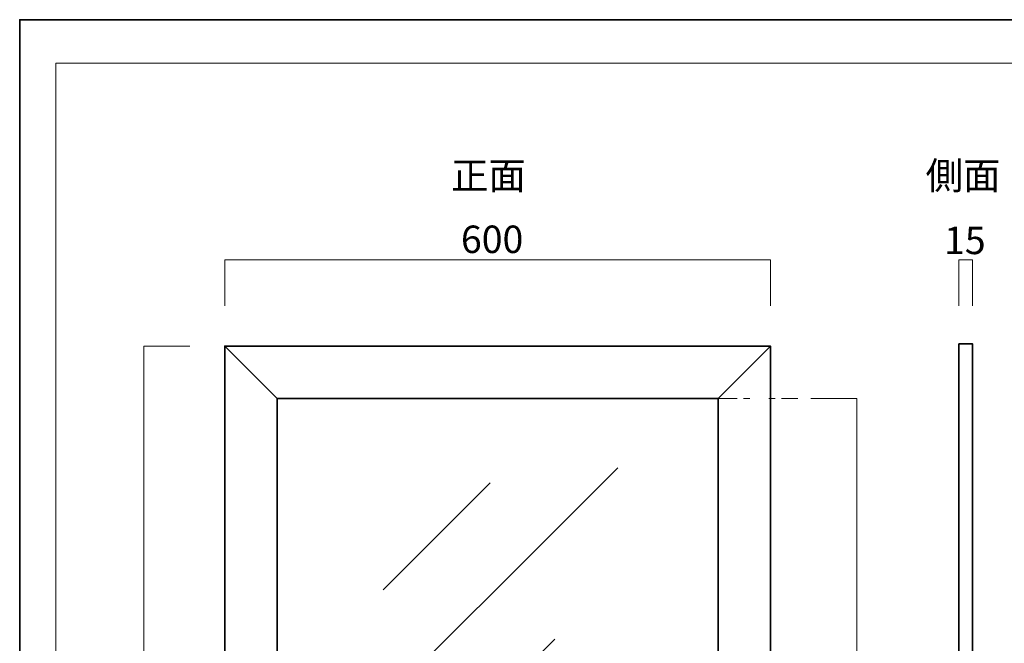
# Model space of a CAD drawing. Units: inches. Extents: x -43 to 253, y 44 to 253.
# Drawn here: x -43 to 112, y 155 to 253 of the extents above; entities that cross this region are included whole.
import ezdxf

# ---------------------------------------------------------------- set-up
doc = ezdxf.new("R2010")
doc.units = ezdxf.units.IN
doc.header["$MEASUREMENT"] = 0
doc.linetypes.add('AI-Linetype-5', pattern=[10.000008, 3.000001, -1.000002, 1.000002, -3.000001, 1.000002, -1.000002])
doc.layers.add('儗僀儎乕 1', color=7, linetype='Continuous')

# ---------------------------------------------------------------- blocks, each defined once
blk = doc.blocks.new('block 2')
at = {"layer": '儗僀儎乕 1', "color": 7, "lineweight": 18}
blk.add_lwpolyline([(246.54, 246.44), (-37.33, 246.44), (-37.33, 66.54), (246.54, 66.54), (246.54, 246.44)], dxfattribs=at)
blk = doc.blocks.new('block 10')
at = {"layer": '儗僀儎乕 1', "color": 7, "lineweight": 35}
for points in [[(75.02, 94.68), (-10.78, 94.68), (-10.78, 201.93), (75.02, 201.93), (75.02, 94.68)], [(66.8, 102.9), (-2.56, 102.9), (-2.56, 193.71), (66.8, 193.71), (66.8, 102.9)]]:
    blk.add_lwpolyline(points, dxfattribs=at)
blk = doc.blocks.new('block 9')
at = {"layer": '儗僀儎乕 1', "color": 7, "lineweight": 18}
for points in [[(-10.78, 201.93), (-2.56, 193.71)], [(66.8, 193.71), (75.02, 201.93)], [(51.01, 182.8), (7.11, 138.91)], [(30.95, 180.42), (14.15, 163.62)], [(41.14, 155.85), (23.83, 138.55)], [(55.09, 153.6), (21.82, 120.33)], [(50.8, 131.59), (35.39, 116.18)], [(-2.56, 102.9), (-10.78, 94.68)], [(66.8, 102.9), (75.02, 94.68)]]:
    blk.add_lwpolyline(points, dxfattribs=at)
at = {"layer": '儗僀儎乕 1'}
blk.add_blockref('block 10', (0, 0), dxfattribs=at)
blk = doc.blocks.new('block 20')
at = {"layer": '儗僀儎乕 1', "color": 7, "lineweight": 18}
for points in [[(-10.78, 208.28), (-10.78, 215.51)], [(-10.78, 215.51), (75.02, 215.51)], [(75.02, 215.51), (75.02, 208.28)]]:
    blk.add_lwpolyline(points, dxfattribs=at)
blk = doc.blocks.new('block 21')
at = {"layer": '儗僀儎乕 1', "color": 7, "lineweight": 18}
for points in [[(-23.52, 94.68), (-23.52, 201.93)], [(-23.52, 201.93), (-16.3, 201.93)], [(-16.3, 94.68), (-23.52, 94.68)]]:
    blk.add_lwpolyline(points, dxfattribs=at)
blk = doc.blocks.new('block 22')
at = {"layer": '儗僀儎乕 1', "color": 7, "lineweight": 18}
for points in [[(88.63, 193.71), (81.41, 193.71)], [(88.63, 102.9), (88.63, 193.71)], [(81.41, 102.9), (88.63, 102.9)]]:
    blk.add_lwpolyline(points, dxfattribs=at)
blk = doc.blocks.new('block 24')
at = {"layer": '儗僀儎乕 1', "color": 7, "lineweight": 18}
for points in [[(104.67, 208.28), (104.67, 215.51)], [(104.67, 215.51), (106.82, 215.51)], [(106.82, 215.51), (106.82, 208.28)]]:
    blk.add_lwpolyline(points, dxfattribs=at)

msp = doc.modelspace()

# ---------------------------------------------------------------- linework, layer by layer
at = {"layer": '儗僀儎乕 1', "color": 7, "lineweight": 35}
for points in [[(253.29, 43.71), (-43.04, 43.71), (-43.04, 253.26), (253.29, 253.26), (253.29, 43.71)], [(106.82, 95.03), (104.67, 95.03), (104.67, 202.28), (106.82, 202.28), (106.82, 95.03)]]:
    msp.add_lwpolyline(points, dxfattribs=at)
at = {"layer": '儗僀儎乕 1', "color": 7, "linetype": 'AI-Linetype-5', "lineweight": 18}
msp.add_lwpolyline([(66.8, 193.71), (79.32, 193.71)], dxfattribs=at)

# ---------------------------------------------------------------- block references
at = {"layer": '儗僀儎乕 1'}
for name in ['block 2', 'block 20', 'block 24', 'block 21', 'block 9', 'block 22']:
    msp.add_blockref(name, (0, 0), dxfattribs=at)

# ---------------------------------------------------------------- texts
at = {"layer": '儗僀儎乕 1', "color": 7, "char_height": 4.318, "attachment_point": 7}
for s, insert in [('\\fMS PGothic|b0|i0|c0|p34;\\W1;正面', (24.79, 226.58)), ('\\fMS PGothic|b0|i0|c0|p34;\\W1;側面', (99.44, 226.58)), ('\\fMS PGothic|b0|i0|c0|p34;\\W1;600', (26.36, 216.57)), ('\\fMS PGothic|b0|i0|c0|p34;\\W1;15', (102.34, 216.4))]:
    msp.add_mtext(s, dxfattribs=dict(at, insert=insert))

doc.saveas('drawing.dxf')
